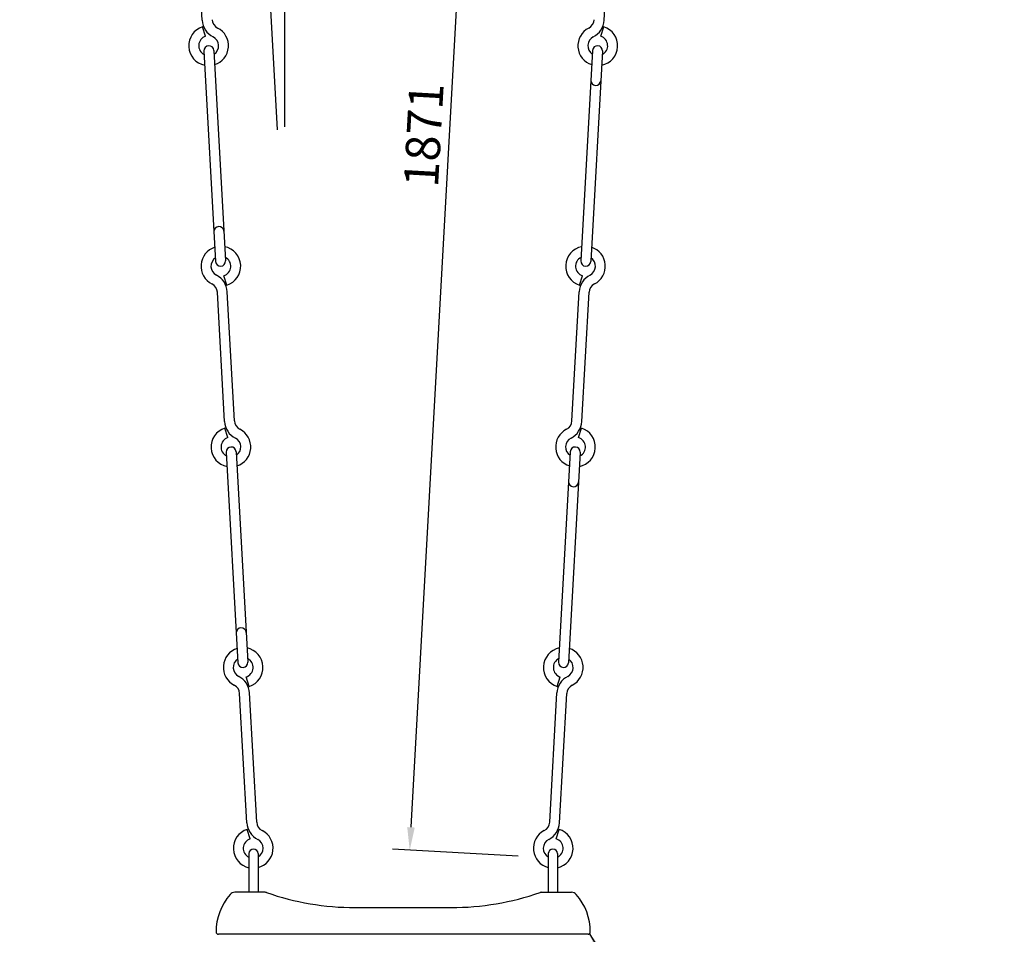
# Model space of a CAD drawing. Extents: x 0 to 6300, y 0 to 4455.
# Drawn here: x 1199 to 2488, y 1613 to 2811 of the extents above; entities that cross this region are included whole.
import ezdxf

# ---------------------------------------------------------------- set-up
doc = ezdxf.new("R2010")
doc.units = 0
doc.header["$LTSCALE"] = 4.5
doc.layers.get('DEFPOINTS').update_dxf_attribs({"linetype": 'CONTINUOUS'})
for name, color, linetype in [('P003', 231, 'CONTINUOUS'), ('P004', 41, 'CONTINUOUS'), ('P005', 91, 'CONTINUOUS'), ('P_2DIM', 6, 'CONTINUOUS')]:
    doc.layers.add(name, color=color, linetype=linetype)
doc.styles.add('BIGFONT', font='simplex.shx', dxfattribs={"bigfont": 'bigfont.shx'})
doc.dimstyles.new('DIMBIGFONT$0', dxfattribs={"dimscale": 10, "dimtxt": 3, "dimasz": 2, "dimexe": 1.5, "dimexo": 3, "dimgap": 0.75, "dimtad": 1, "dimdec": 1, "dimdsep": 46, "dimtxsty": 'BIGFONT', "dimsah": 1, "dimcen": 0, "dimclrt": 230, "dimadec": 0, "dimazin": 0, "dimtfac": 0.6, "dimtdec": 1, "dimtofl": 0, "dimtmove": 2, "dimatfit": 3, "dimfxl": 1, "dimtvp": 1, "dimtolj": 1, "dimarcsym": 0})
doc.dimstyles.new('DIMBIGFONT$2', dxfattribs={"dimscale": 10, "dimtxt": 3, "dimasz": 2, "dimexe": 1.5, "dimexo": 3, "dimgap": 0.75, "dimtad": 1, "dimdec": 1, "dimdsep": 46, "dimtxsty": 'BIGFONT', "dimsah": 1, "dimcen": 0, "dimclrt": 230, "dimadec": 1, "dimazin": 0, "dimtfac": 0.6, "dimtdec": 1, "dimtofl": 0, "dimtmove": 0, "dimatfit": 3, "dimfxl": 1, "dimtvp": 1, "dimtolj": 1, "dimarcsym": 0})
doc.dimstyles.new('DIMBIGFONT$7', dxfattribs={"dimscale": 10, "dimtxt": 3, "dimasz": 2, "dimexe": 1.5, "dimexo": 3, "dimgap": 0.75, "dimtad": 1, "dimdec": 1, "dimdsep": 46, "dimtxsty": 'BIGFONT', "dimsah": 1, "dimcen": 0, "dimclrt": 230, "dimadec": 0, "dimazin": 0, "dimtfac": 0.6, "dimtdec": 1, "dimtofl": 0, "dimtmove": 0, "dimatfit": 3, "dimfxl": 1, "dimtvp": 1, "dimtolj": 1, "dimarcsym": 0})

# ---------------------------------------------------------------- blocks, each defined once
blk = doc.blocks.new('*D4')
at = {"layer": 'DEFPOINTS', "color": 0}
for p in [(1201, 3718.2), (1091.9, 1218.2), (1201, 1218.2)]:
    blk.add_point(p, dxfattribs=at)
at = {"layer": 'P_2DIM', "color": 0, "lineweight": -2}
for p, q in [((1156, 3718.2), (1069.4, 3718.2)), ((1091.9, 3688.2), (1091.9, 1248.2)), ((1156, 1218.2), (1069.4, 1218.2))]:
    blk.add_line(p, q, dxfattribs=at)
at = {"layer": 'P_2DIM', "color": 0}
for points in [[(1086.9, 3688.2), (1096.9, 3688.2), (1091.9, 3718.2)], [(1086.9, 1248.2), (1096.9, 1248.2), (1091.9, 1218.2)]]:
    blk.add_solid(points, dxfattribs=at)
at = {"layer": 'P_2DIM', "color": 230, "insert": (1058.2, 2468.2), "char_height": 45, "attachment_point": 5, "rotation": 90, "style": 'BIGFONT'}
blk.add_mtext('\\A1;2500', dxfattribs=at)
blk = doc.blocks.new('*D5')
at = {"layer": 'DEFPOINTS', "color": 0}
for p in [(1813.7, 3591.6), (2000.5, 3581.2), (1896.4, 1713.1)]:
    blk.add_point(p, dxfattribs=at)
at = {"layer": 'P_2DIM', "color": 0, "lineweight": -2}
for p, q in [((1955.6, 3583.7), (1791.2, 3592.9)), ((1711.3, 1753.5), (1812, 3561.7)), ((1851.4, 1715.6), (1687.1, 1724.8))]:
    blk.add_line(p, q, dxfattribs=at)
at = {"layer": 'P_2DIM', "color": 0}
for points in [[(1807, 3561.9), (1817, 3561.4), (1813.7, 3591.6)], [(1706.3, 1753.8), (1716.2, 1753.2), (1709.6, 1723.5)]]:
    blk.add_solid(points, dxfattribs=at)
at = {"layer": 'P_2DIM', "color": 230, "insert": (1727.9, 2659.5), "char_height": 45, "attachment_point": 5, "rotation": 86.8102, "style": 'BIGFONT'}
blk.add_mtext('\\A1;1871', dxfattribs=at)
blk = doc.blocks.new('*D10')
at = {"layer": 'DEFPOINTS', "color": 0}
for p in [(1530, 2927.8), (1539, 2621.4), (1546, 2625.4), (1546, 2494.4)]:
    blk.add_point(p, dxfattribs=at)
at = {"layer": 'P_2DIM', "color": 0, "lineweight": -2}
for p, q in [((1536.5, 2666.3), (1520.7, 2949.9)), ((1546, 2670.4), (1546, 2950.6))]:
    blk.add_line(p, q, dxfattribs=at)
for start, end in [(82.0713, 86.0356), (97.1435, 101.1078)]:
    blk.add_arc((1546, 2494.4), 433.7, start, end, dxfattribs=at)
at = {"layer": 'P_2DIM', "color": 0}
for points in [[(1491.6, 2929.7), (1492.5, 2919.7), (1522, 2927.4)], [(1575.8, 2922), (1576.2, 2932), (1546, 2928.1)]]:
    blk.add_solid(points, dxfattribs=at)
at = {"layer": 'P_2DIM', "color": 230, "insert": (1536.1, 2973.5), "char_height": 45, "attachment_point": 5, "rotation": 1.1888, "style": 'BIGFONT'}
blk.add_mtext('\\A1;(3°)', dxfattribs=at)

msp = doc.modelspace()

# ---------------------------------------------------------------- linework, layer by layer
at = {"layer": 'P003'}
for p, q in [((1518.25, 1668.48), (1480.51, 1668.48)), ((1520.16, 1668.48), (1518.25, 1668.48)), ((1881.93, 1668.48), (1883.83, 1668.48)), ((1883.83, 1668.48), (1910.25, 1668.48)), ((1910.25, 1668.48), (1921.57, 1668.48)), ((1638.04, 1648.48), (1764.04, 1648.48)), ((1459.86, 1613.48), (1459.04, 1613.48)), ((1482.04, 1613.48), (1459.86, 1613.48)), ((1920.04, 1613.48), (1482.04, 1613.48)), ((1942.22, 1613.48), (1920.04, 1613.48)), ((1943.04, 1613.48), (1942.22, 1613.48))]:
    msp.add_line(p, q, dxfattribs=at)
for centre, radius, start, end in [((1531.04, 1616.48), 75, 138.95007, 180), ((1480.51, 1660.48), 8, 90, 138.95007), ((1520.16, 1663.28), 5.2, 70.78099, 90.00065), ((1638.07, 2000.85), 352.37, 250.74553, 269.99586), ((1764.02, 2000.85), 352.37, 270.00414, 289.25782), ((1881.93, 1663.28), 5.2, 89.99935, 109.21901), ((1921.57, 1660.48), 8, 41.04993, 90), ((1871.04, 1616.48), 75, 0, 41.04993), ((1459.04, 1616.48), 3, 180, 270), ((1943.04, 1616.48), 3, 270, 0)]:
    msp.add_arc(centre, radius, start, end, dxfattribs=at)
at = {"layer": 'P004'}
for p, q in [((1499.04, 1719.09), (1499.04, 1668.48)), ((1511.04, 1719.09), (1511.04, 1668.48)), ((1891.04, 1719.09), (1891.04, 1668.48)), ((1903.04, 1719.09), (1903.04, 1668.48)), ((1891.04, 1668.48), (1903.04, 1668.48))]:
    msp.add_line(p, q, dxfattribs=at)
for centre in [(1505.04, 1719.09), (1897.04, 1719.09)]:
    msp.add_arc(centre, 6, 0, 180, dxfattribs=at)
at = {"layer": 'P005'}
for p, q in [((1437.93, 2809.82), (1428.54, 2979.01)), ((1964.15, 2809.82), (1973.55, 2979.01)), ((1442.35, 2788.84), (1438.41, 2801.23)), ((1959.73, 2788.84), (1963.67, 2801.23)), ((1440.17, 2769.6), (1455.47, 2494.03)), ((1453.15, 2770.33), (1468.45, 2494.75)), ((1948.94, 2770.33), (1933.63, 2494.75)), ((1961.92, 2769.6), (1946.61, 2494.03)), ((1470.21, 2463.12), (1466.27, 2475.51)), ((1931.87, 2463.12), (1935.82, 2475.51)), ((1467.1, 2284.63), (1457.71, 2453.82)), ((1480.08, 2285.35), (1470.69, 2454.54)), ((1922, 2285.35), (1931.4, 2454.54)), ((1934.98, 2284.63), (1944.38, 2453.82)), ((1471.52, 2263.65), (1467.58, 2276.04)), ((1930.56, 2263.65), (1934.5, 2276.04)), ((1469.34, 2244.41), (1484.64, 1968.84)), ((1482.32, 2245.14), (1497.62, 1969.56)), ((1919.77, 2245.14), (1904.46, 1969.56)), ((1932.75, 2244.41), (1917.44, 1968.84)), ((1499.38, 1937.93), (1495.44, 1950.32)), ((1902.7, 1937.93), (1906.65, 1950.32)), ((1496.27, 1759.44), (1486.88, 1928.63)), ((1509.25, 1760.16), (1499.86, 1929.35)), ((1892.83, 1760.16), (1902.23, 1929.35)), ((1905.81, 1759.44), (1915.21, 1928.63)), ((1500.7, 1738.46), (1496.75, 1750.85)), ((1901.39, 1738.46), (1905.33, 1750.85))]:
    msp.add_line(p, q, dxfattribs=at)
for centre, radius, start, end in [((1463.89, 2811.26), 13, 183.17913, 243.17913), ((1938.19, 2811.26), 13, 296.82087, 356.82087), ((1446.3, 2776.46), 26, 107.65664, 258.70162), ((1463.89, 2811.26), 26, 183.17913, 243.17913), ((1446.3, 2776.46), 26, 287.65664, 63.17913), ((1955.79, 2776.46), 26, 116.82087, 252.34336), ((1938.19, 2811.26), 26, 296.82087, 356.82087), ((1955.79, 2776.46), 26, 281.29838, 72.34336), ((1446.3, 2776.46), 13, 107.65664, 243.17913), ((1446.3, 2776.46), 13, 303.17913, 63.17913), ((1955.79, 2776.46), 13, 116.82087, 236.82087), ((1955.79, 2776.46), 13, 296.82087, 72.34336), ((1446.66, 2769.97), 6.5, 3.17913, 183.17913), ((1955.43, 2769.97), 6.5, 356.82087, 176.82087), ((1953.26, 2731.03), 6.5, 176.82087, 356.82087), ((1459.8, 2533.33), 6.5, 3.17913, 183.17913), ((1462.32, 2487.9), 26, 107.65664, 243.17913), ((1462.32, 2487.9), 26, 287.65664, 78.70162), ((1939.76, 2487.9), 26, 101.29838, 252.34336), ((1939.76, 2487.9), 26, 296.82087, 72.34336), ((1462.32, 2487.9), 13, 123.17913, 243.17913), ((1461.96, 2494.39), 6.5, 183.17913, 3.17913), ((1462.32, 2487.9), 13, 287.65664, 63.17913), ((1939.76, 2487.9), 13, 116.82087, 252.34336), ((1940.12, 2494.39), 6.5, 176.82087, 356.82087), ((1939.76, 2487.9), 13, 296.82087, 56.82087), ((1444.73, 2453.1), 26, 3.17913, 63.17913), ((1957.36, 2453.1), 26, 116.82087, 176.82087), ((1444.73, 2453.1), 13, 3.17913, 63.17913), ((1957.36, 2453.1), 13, 116.82087, 176.82087), ((1493.06, 2286.07), 26, 183.17913, 243.17913), ((1493.06, 2286.07), 13, 183.17913, 243.17913), ((1909.02, 2286.07), 13, 296.82087, 356.82087), ((1909.02, 2286.07), 26, 296.82087, 356.82087), ((1475.47, 2251.26), 26, 107.65664, 258.70162), ((1475.47, 2251.26), 26, 287.65664, 63.17913), ((1926.62, 2251.26), 26, 116.82087, 252.34336), ((1926.62, 2251.26), 26, 281.29838, 72.34336), ((1475.47, 2251.26), 13, 107.65664, 243.17913), ((1475.47, 2251.26), 13, 303.17913, 63.17913), ((1926.62, 2251.26), 13, 116.82087, 236.82087), ((1926.62, 2251.26), 13, 296.82087, 72.34336), ((1475.83, 2244.77), 6.5, 3.17913, 183.17913), ((1926.26, 2244.77), 6.5, 356.82087, 176.82087), ((1924.09, 2205.83), 6.5, 176.82087, 356.82087), ((1488.97, 2008.14), 6.5, 3.17913, 183.17913), ((1491.49, 1962.71), 26, 107.65664, 243.17913), ((1491.49, 1962.71), 26, 287.65664, 78.70162), ((1910.59, 1962.71), 26, 101.29838, 252.34336), ((1910.59, 1962.71), 26, 296.82087, 72.34336), ((1491.49, 1962.71), 13, 123.17913, 243.17913), ((1491.49, 1962.71), 13, 287.65664, 63.17913), ((1910.59, 1962.71), 13, 116.82087, 252.34336), ((1910.59, 1962.71), 13, 296.82087, 56.82087), ((1491.13, 1969.2), 6.5, 183.17913, 3.17913), ((1910.95, 1969.2), 6.5, 176.82087, 356.82087), ((1473.9, 1927.91), 26, 3.17913, 63.17913), ((1928.19, 1927.91), 26, 116.82087, 176.82087), ((1473.9, 1927.91), 13, 3.17913, 63.17913), ((1928.19, 1927.91), 13, 116.82087, 176.82087), ((1522.23, 1760.88), 26, 183.17913, 243.17913), ((1522.23, 1760.88), 13, 183.17913, 243.17913), ((1879.85, 1760.88), 13, 296.82087, 356.82087), ((1879.85, 1760.88), 26, 296.82087, 356.82087), ((1504.64, 1726.07), 26, 107.65664, 257.56997), ((1504.64, 1726.07), 26, 284.25816, 63.17913), ((1897.45, 1726.07), 26, 116.82087, 255.74184), ((1897.45, 1726.07), 26, 282.43003, 72.34336), ((1504.64, 1726.07), 13, 107.65664, 244.50106), ((1504.64, 1726.07), 13, 299.51047, 63.17913), ((1897.45, 1726.07), 13, 116.82087, 240.48953), ((1897.45, 1726.07), 13, 295.49894, 72.34336)]:
    msp.add_arc(centre, radius, start, end, dxfattribs=at)

# ---------------------------------------------------------------- dimensions: what is measured, and where the dimension line sits
at = {"layer": 'P_2DIM'}
dim = msp.add_linear_dim(base=(1091.94, 1218.21), p1=(1201.04, 3718.21), p2=(1201.04, 1218.21), angle=90, dimstyle='DIMBIGFONT$0', override={"dimscale": 15}, dxfattribs=at)
dim.commit()
dim.dimension.update_dxf_attribs({"geometry": '*D4', "text_midpoint": (1058.19, 2468.21)})
dim = msp.add_aligned_dim(p1=(1896.37, 1713.12), p2=(2000.48, 3581.21), distance=187.08, dimstyle='DIMBIGFONT$0', override={"dimscale": 15}, dxfattribs=at)
dim.commit()
dim.dimension.update_dxf_attribs({"geometry": '*D5', "text_midpoint": (1727.94, 2659.45)})
dim = msp.add_angular_dim_3p(base=(1529.99, 2927.76), center=(1546.03, 2494.39), p1=(1546.03, 2625.42), p2=(1538.97, 2621.36), text='(<>)', dimstyle='DIMBIGFONT$2', override={"dimscale": 15, "dimadec": 0}, dxfattribs=at)
dim.commit()
dim.dimension.update_dxf_attribs({"geometry": '*D10', "text_midpoint": (1537.03, 2927.97), "dimtype": 165})

# ---------------------------------------------------------------- leaders
at = {"layer": 'P_2DIM', "annotation_type": 0, "has_hookline": 1, "hookline_direction": 0, "text_width": 360}
msp.add_leader([(1944.75, 1614.02), (2086.83, 1384.4), (2116.83, 1384.4)], dimstyle='DIMBIGFONT$7', override={"dimscale": 15, "dimtmove": 2}, dxfattribs=at)

doc.saveas('drawing.dxf')
